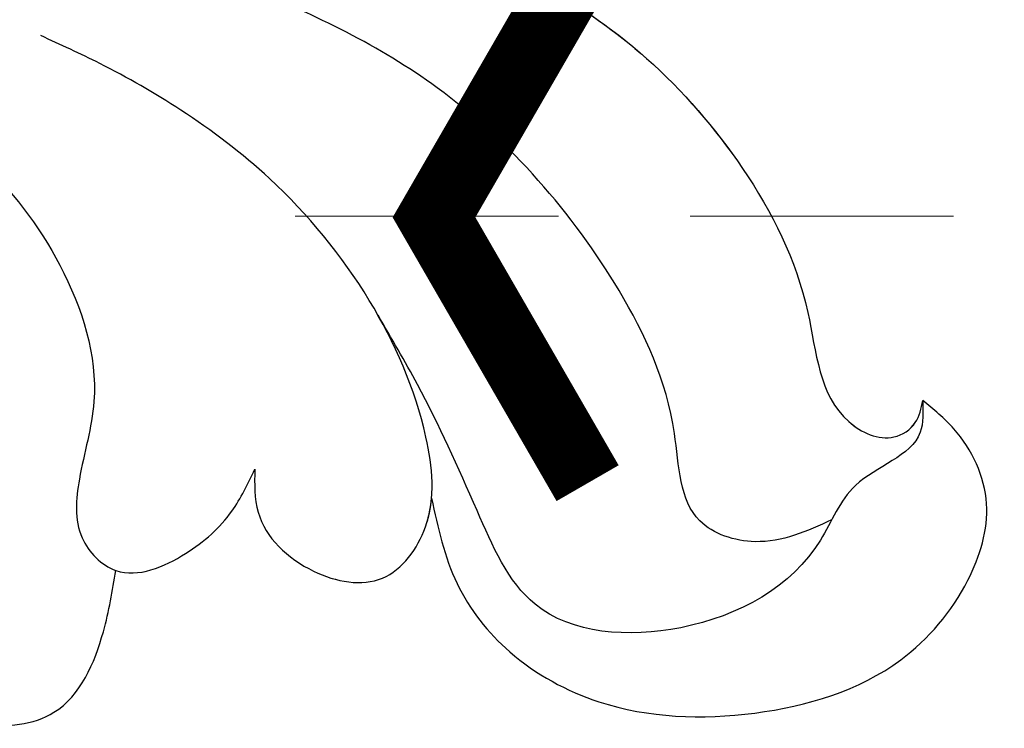
# Model space of a CAD drawing. Units: millimetres. Extents: x 175080 to 177180, y 12874 to 14359.
# Drawn here: x 175978 to 176001, y 13711 to 13728 of the extents above; entities that cross this region are included whole.
import ezdxf

# ---------------------------------------------------------------- set-up
doc = ezdxf.new("R2010")
doc.units = ezdxf.units.MM
doc.linetypes.add('HIDDEN', pattern=[9.525, 6.35, -3.175])
for name, color, linetype in [('H-08.木作(細線)', 8, 'Continuous'), ('IE-DIM', 3, 'Continuous'), ('文字', 4, 'Continuous')]:
    doc.layers.add(name, color=color, linetype=linetype)
doc.styles.add('CHINA', font='SIMPLEX.shx')
doc.dimstyles.new('DN-1', dxfattribs={"dimtxt": 2.6, "dimasz": 1, "dimexe": 1, "dimexo": 2, "dimgap": 0.5, "dimtad": 1, "dimdec": 0, "dimzin": 9, "dimdsep": 46, "dimtxsty": 'CHINA', "dimblk": 'ARCHTICK', "dimcen": 2, "dimdle": 1, "dimclrd": 5, "dimclre": 8, "dimclrt": 4, "dimadec": 1, "dimazin": 2, "dimtfac": 0.416667, "dimtdec": 0, "dimtix": 1, "dimtmove": 2, "dimatfit": 0, "dimldrblk": 'CCC', "dimfxl": 4, "dimfxlon": 1, "dimtzin": 0, "dimlwd": 25, "dimlwe": 25, "dimarcsym": 0})

# ---------------------------------------------------------------- blocks, each defined once
blk = doc.blocks.new('SE-21008-1.8-d')
at = {"layer": 'H-08.木作(細線)'}
for points in [[(16965.491, 1933.312), (16979.701, 1940.777), (16999.247, 1943.983), (17005.346, 1943.53), (17011.244, 1943.121), (17014.47, 1944.587), (17015.907, 1946.728), (17016.361, 1948.748)], [(17004.029, 1941.46), (17009.549, 1940.336), (17015.686, 1937.033), (17018, 1934.377), (17019.575, 1930.903), (17020.563, 1928.268), (17021.652, 1927.897), (17022.165, 1928.244), (17022.345, 1928.778)], [(17020.149, 1925.898), (17018.304, 1925.371), (17016.969, 1925.872), (17016.357, 1927.984), (17015.023, 1931.43), (17010.638, 1936.323), (17006.106, 1938.726), (17000.895, 1940.306), (16992.384, 1940.693), (16987.549, 1940.223)], [(16992.574, 1937.916), (16996.002, 1936.873), (16999.588, 1934.604), (17001.54, 1932.041), (17002.361, 1928.751), (17002.009, 1926.877), (17002.077, 1925.462), (17002.891, 1924.676), (17004.572, 1925.086), (17005.686, 1926.106), (17006.239, 1927.118)], [(17006.239, 1927.118), (17006.321, 1926.08), (17007.657, 1924.66), (17009.317, 1924.492), (17010.354, 1925.726), (17010.366, 1927.894), (17009, 1931.195), (17006.595, 1934.133), (17004.454, 1935.786), (17002.5, 1936.911), (17001.078, 1937.583)], [(17022.345, 1928.778), (17022.283, 1928.01), (17020.725, 1926.726), (17019.879, 1925.41), (17016.511, 1923.295), (17012.998, 1923.86), (17011.6, 1926.121), (17010.162, 1929.161), (17009.212, 1930.834)], [(17010.502, 1926.419), (17011.117, 1924.358), (17012.391, 1922.711), (17014.538, 1921.507), (17018.294, 1921.235), (17021.814, 1922.518), (17023.433, 1924.44), (17023.884, 1926.288), (17023.098, 1928.092), (17022.345, 1928.778)], [(17010.502, 1926.419), (17011.117, 1924.358), (17012.391, 1922.711), (17014.538, 1921.507), (17018.294, 1921.235), (17021.814, 1922.518), (17023.433, 1924.44), (17023.884, 1926.288), (17023.098, 1928.092), (17022.345, 1928.778)], [(17010.502, 1926.419), (17011.117, 1924.358), (17012.391, 1922.711), (17014.538, 1921.507), (17018.294, 1921.235), (17021.814, 1922.518), (17023.433, 1924.44), (17023.884, 1926.288), (17023.098, 1928.092), (17022.345, 1928.778)], [(16998.64, 1921.473), (16999.67, 1921.01), (17001.398, 1921.253), (17002.588, 1923.197), (17002.891, 1924.676)], [(16998.64, 1921.473), (16999.67, 1921.01), (17001.398, 1921.253), (17002.588, 1923.197), (17002.891, 1924.676)], [(16998.64, 1921.473), (16999.67, 1921.01), (17001.398, 1921.253), (17002.588, 1923.197), (17002.891, 1924.676)]]:
    blk.add_spline(points, degree=3, dxfattribs=at)
for points, knots in [([(17013.28, 1938.749), (17014.139, 1938.257), (17015.92, 1937.005), (17018.18, 1934.37), (17019.717, 1931.36), (17019.854, 1928.485), (17021.494, 1927.704), (17022.228, 1928.191), (17022.307, 1928.588), (17022.345, 1928.778)], [5.365522, 5.365522, 5.365522, 5.365522, 7.001792, 8.958749, 11.077602, 12.640861, 13.279937, 13.624043, 13.937325, 13.937325, 13.937325, 13.937325]), ([(17013.28, 1938.749), (17014.139, 1938.257), (17015.92, 1937.005), (17018.18, 1934.37), (17019.717, 1931.36), (17019.854, 1928.485), (17021.494, 1927.704), (17022.228, 1928.191), (17022.307, 1928.588), (17022.345, 1928.778)], [5.365522, 5.365522, 5.365522, 5.365522, 7.001792, 8.958749, 11.077602, 12.640861, 13.279937, 13.624043, 13.937325, 13.937325, 13.937325, 13.937325]), ([(17002.891, 1924.676), (17003.425, 1924.491), (17004.599, 1924.993), (17005.685, 1925.954), (17006.072, 1926.766), (17006.239, 1927.118)], [10.49687, 10.49687, 10.49687, 10.49687, 11.45816, 12.296956, 12.937795, 12.937795, 12.937795, 12.937795]), ([(17002.891, 1924.676), (17003.425, 1924.491), (17004.599, 1924.993), (17005.685, 1925.954), (17006.072, 1926.766), (17006.239, 1927.118)], [10.49687, 10.49687, 10.49687, 10.49687, 11.45816, 12.296956, 12.937795, 12.937795, 12.937795, 12.937795]), ([(17006.239, 1927.118), (17006.233, 1926.762), (17006.216, 1925.739), (17007.475, 1924.534), (17009.417, 1924.171), (17010.328, 1925.419), (17010.482, 1926.185), (17010.502, 1926.419)], [0, 0, 0, 0, 0.578296, 1.661794, 2.588465, 3.484257, 3.872081, 3.872081, 3.872081, 3.872081]), ([(17006.239, 1927.118), (17006.233, 1926.762), (17006.216, 1925.739), (17007.475, 1924.534), (17009.417, 1924.171), (17010.328, 1925.419), (17010.482, 1926.185), (17010.502, 1926.419)], [0, 0, 0, 0, 0.578296, 1.661794, 2.588465, 3.484257, 3.872081, 3.872081, 3.872081, 3.872081])]:
    blk.add_open_spline(points, degree=3, knots=knots, dxfattribs=at)
blk = doc.blocks.new('_ArchTick')
at = {"color": 0, "linetype": 'ByBlock', "const_width": 0.15}
blk.add_lwpolyline([(-0.5, -0.5), (0.5, 0.5)], dxfattribs=at)
blk = doc.blocks.new('CCC')
at = {"layer": 'IE-DIM', "color": 4, "linetype": 'Continuous', "const_width": 0.4321}
blk.add_lwpolyline([(-1.7629, 1.6109), (-0.837, 0.0071), (-1.7629, -1.5966)], dxfattribs=at)

msp = doc.modelspace()

# ---------------------------------------------------------------- block references
msp.add_blockref('SE-21008-1.8-d', (158976.959, 11790.496))

# ---------------------------------------------------------------- leaders
at = {"layer": '文字', "color": 4, "linetype": 'HIDDEN'}
msp.add_leader([(175984.172, 13723.722), (176306.663, 13723.722), (176327.763, 13723.722)], dimstyle='DN-1', override={"dimasz": 4, "dimtad": 0, "dimclrd": 8, "dimlwd": 15}, dxfattribs=at)

doc.saveas('drawing.dxf')
